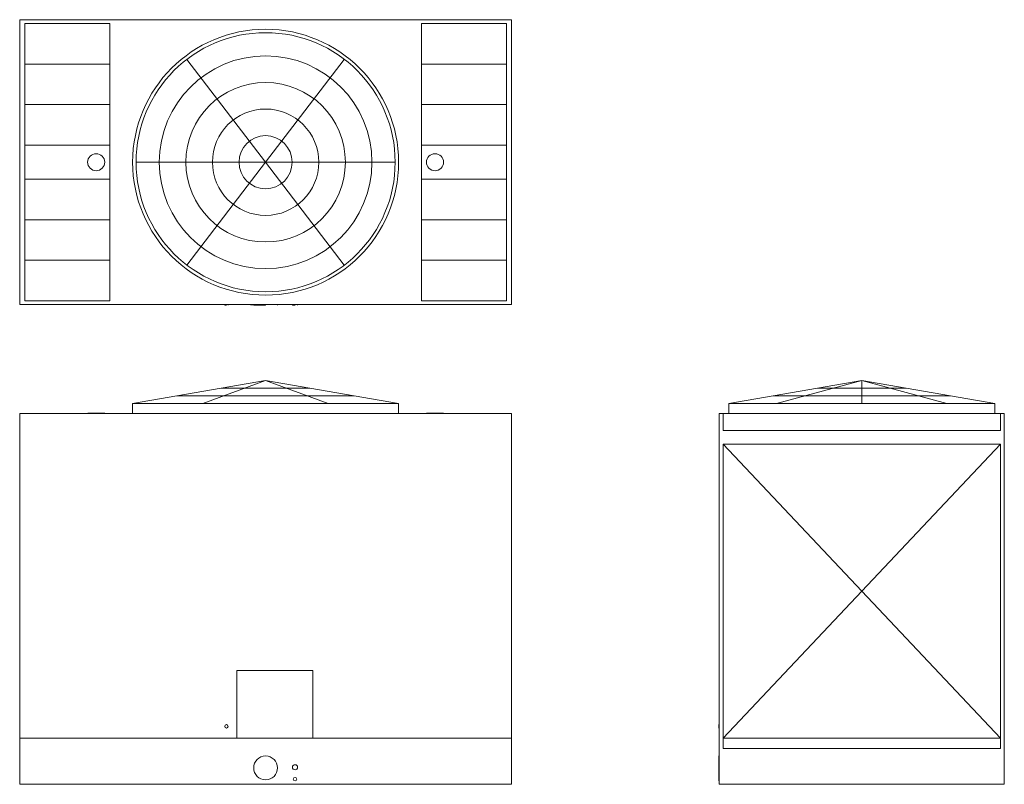
# Model space of a CAD drawing. Units: inches. Extents: x 0 to 578, y 0 to 449.
import ezdxf

# ---------------------------------------------------------------- set-up
doc = ezdxf.new("R2010")
doc.units = ezdxf.units.IN
doc.header["$MEASUREMENT"] = 0

msp = doc.modelspace()

# ---------------------------------------------------------------- linework, layer by layer
at = {"linetype": 'Continuous', "lineweight": 0}
for p, q in [((0, 448.55), (0, 281.42)), ((288.5, 448.55), (0, 448.55)), ((0, 281.42), (0, 448.55)), ((0, 448.55), (288.5, 448.55)), ((3, 283.67), (3, 446.3)), ((3, 446.3), (52.87, 446.3)), ((52.87, 446.3), (52.87, 283.67)), ((135.09, 448.61), (135.09, 448.55)), ((153.09, 448.61), (144.09, 448.61)), ((153.09, 448.55), (153.09, 448.61)), ((235.62, 283.67), (235.62, 446.3)), ((235.62, 446.3), (285.5, 446.3)), ((285.5, 446.3), (285.5, 283.67)), ((288.5, 281.42), (288.5, 448.55)), ((288.5, 448.55), (288.5, 281.42)), ((3, 422.53), (52.87, 422.53)), ((144.25, 364.99), (98.07, 425.35)), ((144.25, 364.99), (190.43, 425.35)), ((235.62, 422.53), (285.5, 422.53)), ((52.87, 398.76), (3, 398.76)), ((285.5, 398.76), (235.62, 398.76)), ((3, 374.99), (52.87, 374.99)), ((235.62, 374.99), (285.5, 374.99)), ((68.25, 364.99), (220.25, 364.99)), ((144.25, 364.99), (98.07, 304.62)), ((144.25, 364.99), (190.43, 304.62)), ((3, 354.99), (52.87, 354.99)), ((235.62, 354.99), (285.5, 354.99)), ((3, 331.22), (52.87, 331.22)), ((235.62, 331.22), (285.5, 331.22)), ((52.87, 307.45), (3, 307.45)), ((285.5, 307.45), (235.62, 307.45)), ((52.87, 283.67), (3, 283.67)), ((285.5, 283.67), (235.62, 283.67)), ((0, 281.42), (288.5, 281.42)), ((288.5, 281.42), (0, 281.42)), ((120.25, 281.42), (120.25, 281.17)), ((120.25, 281.17), (121.25, 281.17)), ((122.25, 281.17), (122.25, 281.42)), ((135.41, 281.42), (135.41, 281.36)), ((135.41, 281.36), (144.41, 281.36)), ((137.25, 281.36), (137.25, 281.17)), ((137.25, 281.17), (144.25, 281.17)), ((151.25, 281.17), (151.25, 281.36)), ((153.41, 281.36), (153.41, 281.42)), ((160, 281.42), (160, 281.17)), ((160, 281.17), (161.5, 281.17)), ((163, 281.17), (163, 281.42)), ((66.25, 223.5), (144.25, 236.88)), ((66.25, 223.5), (144.25, 236.88)), ((144.25, 236.88), (107.5, 223.5)), ((144.25, 236.88), (222.25, 223.5)), ((144.25, 236.88), (222.25, 223.5)), ((144.25, 236.88), (181, 223.5)), ((415.95, 223.5), (493.95, 236.88)), ((493.95, 236.88), (415.95, 223.5)), ((493.95, 236.88), (444.03, 223.5)), ((493.95, 236.88), (571.95, 223.5)), ((571.95, 223.5), (493.95, 236.88)), ((493.95, 223.5), (493.95, 236.88)), ((493.95, 236.88), (543.86, 223.5)), ((118.25, 232.42), (170.25, 232.42)), ((467.95, 232.42), (519.95, 232.42)), ((196.25, 227.96), (92.25, 227.96)), ((545.95, 227.96), (441.95, 227.96)), ((66.25, 217.5), (66.25, 223.5)), ((66.25, 217.5), (66.25, 223.5)), ((222.25, 223.5), (66.25, 223.5)), ((222.25, 223.5), (222.25, 217.5)), ((222.25, 217.5), (222.25, 223.5)), ((415.95, 217.5), (415.95, 223.5)), ((415.95, 223.5), (415.95, 217.5)), ((571.95, 223.5), (415.95, 223.5)), ((571.95, 223.5), (571.95, 217.5)), ((571.95, 217.5), (571.95, 223.5)), ((0, 0), (0, 217.5)), ((0, 217.5), (66.25, 217.5)), ((0, 0), (0, 217.5)), ((0, 217.5), (288.5, 217.5)), ((39.88, 217.75), (49.88, 217.75)), ((39.88, 217.75), (39.88, 217.5)), ((44.87, 217.75), (49.88, 217.75)), ((49.88, 217.5), (49.88, 217.75)), ((222.25, 217.5), (288.5, 217.5)), ((238.62, 217.75), (248.62, 217.75)), ((238.62, 217.75), (238.62, 217.5)), ((243.62, 217.75), (248.62, 217.75)), ((248.62, 217.5), (248.62, 217.75)), ((288.5, 217.5), (288.5, 0)), ((288.5, 217.5), (288.5, 0)), ((410.38, 0), (410.38, 217.5)), ((410.38, 217.5), (415.95, 217.5)), ((410.38, 217.5), (410.38, 0)), ((577.51, 217.5), (410.38, 217.5)), ((410.38, 217.5), (412.63, 217.5)), ((410.38, 217.5), (410.38, 0)), ((412.63, 207.5), (412.63, 217.5)), ((412.63, 207.5), (412.63, 217.5)), ((571.95, 217.5), (577.51, 217.5)), ((575.26, 217.5), (575.26, 207.5)), ((575.26, 217.5), (577.51, 217.5)), ((575.26, 217.5), (575.26, 207.5)), ((577.51, 217.5), (577.51, 0)), ((577.51, 0), (577.51, 217.5)), ((577.51, 217.5), (577.51, 0)), ((575.26, 207.5), (412.63, 207.5)), ((575.26, 207.5), (412.63, 207.5)), ((412.63, 27), (412.63, 199.5)), ((412.63, 199.5), (575.26, 199.5)), ((575.26, 27), (412.63, 199.5)), ((575.26, 199.5), (412.63, 27)), ((412.63, 21), (412.63, 199.5)), ((412.63, 199.5), (575.26, 199.5)), ((575.26, 199.5), (575.26, 27)), ((575.26, 199.5), (575.26, 21)), ((410.32, 170.34), (410.32, 188.34)), ((410.32, 179.34), (410.32, 188.34)), ((410.38, 188.34), (410.32, 188.34)), ((577.57, 188.34), (577.51, 188.34)), ((577.57, 188.34), (577.57, 170.34)), ((577.57, 179.34), (577.57, 170.34)), ((410.32, 170.34), (410.38, 170.34)), ((577.51, 170.34), (577.57, 170.34)), ((127.38, 66.75), (127.38, 27)), ((171.93, 66.75), (127.38, 66.75)), ((171.93, 27), (171.93, 66.75)), ((410.13, 34), (410.13, 35)), ((410.13, 33), (410.13, 35)), ((410.38, 35), (410.13, 35)), ((410.13, 33), (410.38, 33)), ((0, 27), (288.5, 27)), ((575.26, 27), (412.63, 27)), ((575.26, 21), (412.63, 21)), ((410.13, 11.5), (410.13, 16.62)), ((410.38, 16.62), (410.13, 16.62)), ((410.13, 3.95), (410.13, 15.4)), ((410.13, 10), (410.13, 11.5)), ((410.13, 8.5), (410.13, 11.5)), ((410.38, 11.5), (410.13, 11.5)), ((410.13, 8.5), (410.38, 8.5)), ((288.5, 0), (0, 0)), ((288.5, 0), (0, 0)), ((410.13, 3), (410.13, 4)), ((410.13, 2), (410.13, 4)), ((410.38, 4), (410.13, 4)), ((410.13, 2), (410.38, 2)), ((577.51, 0), (410.38, 0)), ((410.38, 0), (577.51, 0)), ((577.51, 0), (410.38, 0))]:
    msp.add_line(p, q, dxfattribs=at)
for centre, radius, start, end in [((144.25, 364.99), 78, 0, 360), ((144.25, 364.99), 76, 0, 360), ((144.25, 364.99), 62.4, 0, 360), ((144.25, 364.99), 46.8, 0, 360), ((144.25, 364.99), 31.2, 0, 360), ((144.25, 364.99), 15.6, 0, 360), ((44.87, 364.99), 5, 0, 360), ((243.62, 364.99), 5, 0, 360), ((121.25, 34), 1, 0, 180), ((121.25, 34), 1, 180, 360), ((144.25, 9.63), 7, 0, 180), ((144.25, 9.63), 7, 180, 360), ((161.5, 10), 1.5, 0, 180), ((161.5, 10), 1.5, 180, 360), ((161.5, 3), 1, 0, 180), ((161.5, 3), 1, 180, 360)]:
    msp.add_arc(centre, radius, start, end, dxfattribs=at)

doc.saveas('drawing.dxf')
